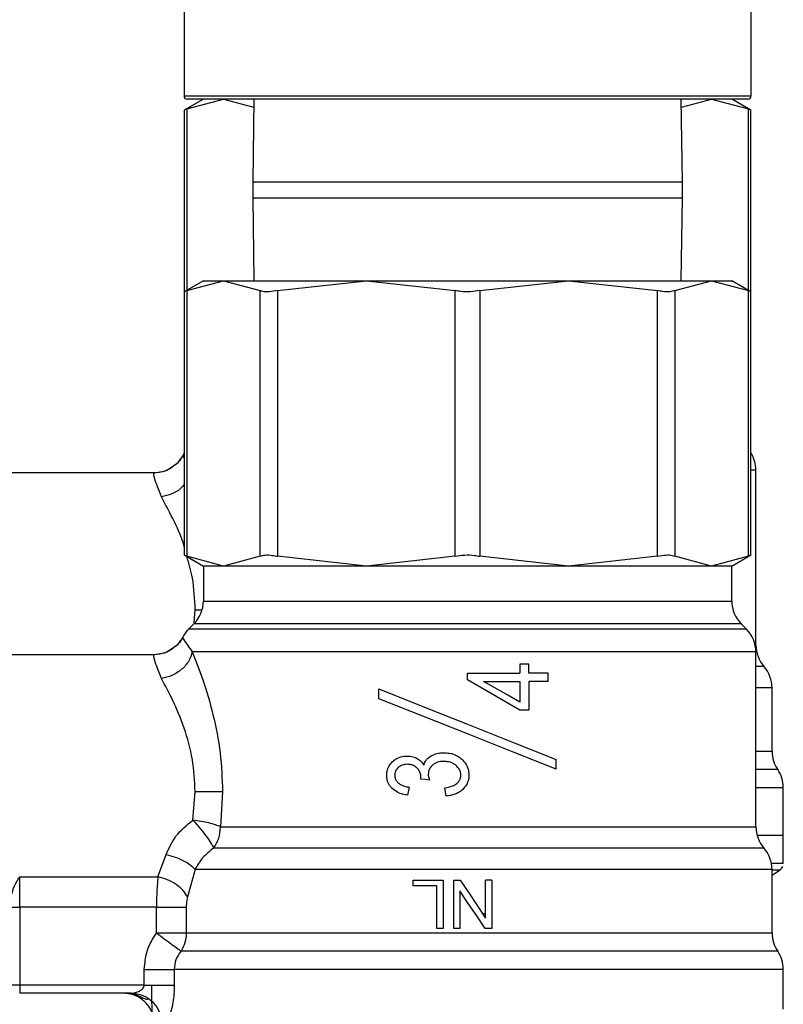
# Model space of a CAD drawing. Extents: x 0.4 to 10.6, y 0.4 to 8.1.
# Drawn here: x 3 to 3.1, y 3 to 3.2 of the extents above; entities that cross this region are included whole.
import ezdxf

# ---------------------------------------------------------------- set-up
doc = ezdxf.new("R2010")
doc.units = 0
doc.linetypes.add('SLD-SOLID', pattern=[0])
doc.layers.get('0').update_dxf_attribs({"linetype": 'CONTINUOUS'})

msp = doc.modelspace()

# ---------------------------------------------------------------- linework, layer by layer
at = {"color": 7, "linetype": 'SLD-SOLID'}
for p, q in [((3.01759568465103, 3.157108412413821), (3.01759568465103, 3.14214779324017)), ((3.086887022858245, 3.14214779324017), (3.086887022858245, 3.157108412413821)), ((3.019957870696188, 3.141754085788313), (3.017622377676003, 3.140405677365242)), ((3.017922043547571, 3.140559616920252), (3.022415330307405, 3.141754085788313)), ((3.086493315406386, 3.141754085788313), (3.017989392102888, 3.141754085788313)), ((3.022415330307405, 3.141754085788313), (3.026117682204187, 3.140769875824656)), ((3.026131292713623, 3.141754085788313), (3.025991374329973, 3.131606659012252)), ((3.078491333179302, 3.131606659012252), (3.078351414795651, 3.141754085788313)), ((3.078365025305088, 3.140769875824656), (3.082067377201869, 3.141754085788313)), ((3.082067377201869, 3.141754085788313), (3.086560663961704, 3.140559616920252)), ((3.086860329833272, 3.140405677365242), (3.084524836813086, 3.141754085788313)), ((3.017622377676003, 3.140405677365242), (3.017622377676003, 3.118210808428928)), ((3.086860329833272, 3.118210808428928), (3.086860329833272, 3.140405677365242)), ((3.025991374329973, 3.131606659012252), (3.025991374329973, 3.129706643628059)), ((3.078491333179302, 3.129706643628059), (3.078491333179302, 3.131606659012252)), ((3.025991374329973, 3.129706643628059), (3.026131292713623, 3.119559216851999)), ((3.078351414795651, 3.119559216851999), (3.078491333179302, 3.129706643628059)), ((3.019957870696188, 3.119559216851999), (3.017622377676003, 3.118210808428928)), ((3.017922043547571, 3.118364747983938), (3.022415330307405, 3.119559216851999)), ((3.019957870696188, 3.119559216851999), (3.022415330307405, 3.119559216851999)), ((3.022415330307405, 3.119559216851999), (3.02690861706724, 3.118364747983938)), ((3.022415330307405, 3.119559216851999), (3.03988700047318, 3.119559216851999)), ((3.029039307119993, 3.118364747983938), (3.03988700047318, 3.119559216851999)), ((3.03988700047318, 3.119559216851999), (3.064595707036094, 3.119559216851999)), ((3.03988700047318, 3.119559216851999), (3.050734752492357, 3.118364747983938)), ((3.053748013682906, 3.118364747983938), (3.064595707036094, 3.119559216851999)), ((3.064595707036094, 3.119559216851999), (3.075443400389281, 3.118364747983938)), ((3.064595707036094, 3.119559216851999), (3.082067377201869, 3.119559216851999)), ((3.077574090442035, 3.118364747983938), (3.082067377201869, 3.119559216851999)), ((3.082067377201869, 3.119559216851999), (3.086560663961704, 3.118364747983938)), ((3.082067377201869, 3.119559216851999), (3.084524836813086, 3.119559216851999)), ((3.086860329833272, 3.118210808428928), (3.084524836813086, 3.119559216851999)), ((3.017622377676003, 3.118210808428928), (3.017622377676003, 3.086065102445533)), ((3.017922043547571, 3.118364747983938), (3.017922043547571, 3.085911162890523)), ((3.02690861706724, 3.085911162890523), (3.02690861706724, 3.118364747983938)), ((3.029039307119993, 3.118364747983938), (3.029039307119993, 3.085911162890523)), ((3.050734752492357, 3.085911162890523), (3.050734752492357, 3.118364747983938)), ((3.053748013682906, 3.118364747983938), (3.053748013682906, 3.085911162890523)), ((3.075443400389281, 3.085911162890523), (3.075443400389281, 3.118364747983938)), ((3.077574090442035, 3.118364747983938), (3.077574090442035, 3.085911162890523)), ((3.086560663961704, 3.085911162890523), (3.086560663961704, 3.118364747983938)), ((3.086860329833272, 3.086065102445533), (3.086860329833272, 3.118210808428928)), ((3.017440806440196, 3.098221634012243), (3.017440513110251, 3.098222191339139)), ((3.013938916227664, 3.096084813363645), (2.99456418004627, 3.096084813363645)), ((3.087477554703037, 3.075055930957755), (3.087477554703037, 3.096422553462042)), ((3.017622377676003, 3.086065102445533), (3.019957870696188, 3.084716694022462)), ((3.084524836813086, 3.084716694022462), (3.086860329833272, 3.086065102445533)), ((3.022415330307405, 3.084716694022462), (3.017922043547571, 3.085911162890523)), ((3.02690861706724, 3.085911162890523), (3.022415330307405, 3.084716694022462)), ((3.03988700047318, 3.084716694022462), (3.029039307119993, 3.085911162890523)), ((3.050734752492357, 3.085911162890523), (3.03988700047318, 3.084716694022462)), ((3.064595707036094, 3.084716694022462), (3.053748013682906, 3.085911162890523)), ((3.075443400389281, 3.085911162890523), (3.064595707036094, 3.084716694022462)), ((3.082067377201869, 3.084716694022462), (3.077574090442035, 3.085911162890523)), ((3.086560663961704, 3.085911162890523), (3.082067377201869, 3.084716694022462)), ((3.019957870696188, 3.084716694022462), (3.019957870696188, 3.080441938071475)), ((3.022415330307405, 3.084716694022462), (3.019957870696188, 3.084716694022462)), ((3.03988700047318, 3.084716694022462), (3.022415330307405, 3.084716694022462)), ((3.064595707036094, 3.084716694022462), (3.03988700047318, 3.084716694022462)), ((3.082067377201869, 3.084716694022462), (3.064595707036094, 3.084716694022462)), ((3.084524836813086, 3.084716694022462), (3.082067377201869, 3.084716694022462)), ((3.084524836813086, 3.080441938071475), (3.084524836813086, 3.084716694022462)), ((3.018804790683333, 3.077658060897728), (3.018158232819092, 3.077011561699475)), ((3.086324474690182, 3.077011561699475), (3.085677975491929, 3.077658060897728)), ((3.017440806440196, 3.076026735742936), (3.017440513110251, 3.07602729306983)), ((3.087477554703037, 3.052861032688448), (3.087477554703037, 3.074227655192734)), ((3.013938916227664, 3.073889915094337), (2.99456418004627, 3.073889915094337)), ((3.058619520073516, 3.072713662015846), (3.058619520073516, 3.071619306657932)), ((3.059727309942899, 3.072713662015846), (3.058619520073516, 3.072713662015846)), ((3.059727309942899, 3.071619306657932), (3.059727309942899, 3.072713662015846)), ((3.052241353754638, 3.070800212120183), (3.052241353754638, 3.071619306657932)), ((3.052241353754638, 3.071619306657932), (3.058619520073516, 3.071619306657932)), ((3.058619520073516, 3.067127721211778), (3.052241353754638, 3.070800212120183)), ((3.05418167267324, 3.070625651470055), (3.058619520073516, 3.070625651470055)), ((3.058619520073516, 3.070625651470055), (3.058619520073516, 3.068101224632449)), ((3.062083864053118, 3.071619306657932), (3.059727309942899, 3.071619306657932)), ((3.059727309942899, 3.070625651470055), (3.059727309942899, 3.067127721211778)), ((3.062083864053118, 3.070625651470055), (3.059727309942899, 3.070625651470055)), ((3.062083864053118, 3.070625651470055), (3.062083864053118, 3.071619306657932)), ((3.041414604159506, 3.068515641178407), (3.041414604159506, 3.069696734200987)), ((3.089446091962326, 3.069847857788527), (3.089446033296338, 3.06984774045655)), ((3.089446091962326, 3.062092947373914), (3.089446091962326, 3.069853636388439)), ((3.089446091962326, 3.069849177773279), (3.089446091962326, 3.069849441770229)), ((3.059727309942899, 3.067127721211778), (3.058619520073516, 3.067127721211778)), ((3.063068103349769, 3.059913535217337), (3.063068103349769, 3.06109465757291)), ((3.046514438579117, 3.058691082672546), (3.046527873090587, 3.058845491555468)), ((3.04512464130084, 3.057710861996139), (3.044909806449297, 3.056723924063996)), ((3.049636407847194, 3.05662322389396), (3.049475252375543, 3.057610161826102)), ((3.090824038710835, 3.05179345835449), (3.090824038710835, 3.057645478751451)), ((3.018688690691198, 3.05367942323433), (3.018964890167184, 3.05715764172032)), ((3.02230926219938, 3.05715764172032), (3.022060811736167, 3.052861032688448)), ((3.090824038710835, 3.05179345835449), (3.087625099665252, 3.05179345835449)), ((3.090824038710835, 3.04873602167426), (3.090824038710835, 3.051796215655971)), ((3.088461793999687, 3.05025690810485), (3.086025747474438, 3.05025690810485)), ((3.014413054750375, 3.046741554047854), (3.015420643110629, 3.049463098608339)), ((3.018944122407095, 3.047652724855264), (3.018032980932679, 3.044290723693388)), ((3.089446091962326, 3.047652988852214), (3.089446033296338, 3.047652871520236)), ((3.089446091962326, 3.039898078437601), (3.089446091962326, 3.047658767452126)), ((3.089446091962326, 3.047654279503971), (3.089446091962326, 3.047654543500922)), ((3.090824038710835, 3.048388543021696), (3.090824038710835, 3.04873602167426)), ((2.99751695660221, 3.046741554047854), (3.014413054750375, 3.046741554047854)), ((2.99751695660221, 3.043065308516156), (2.99751695660221, 3.046741554047854)), ((3.089446091962326, 3.04696205016733), (3.090375654557274, 3.047565429863703)), ((3.04557871605533, 3.045633969509431), (3.04557871605533, 3.046330862792193)), ((3.04557871605533, 3.046330862792193), (3.049268630762453, 3.046330862792193)), ((3.048487141123621, 3.045633969509431), (3.04557871605533, 3.045633969509431)), ((3.048487141123621, 3.040425368346303), (3.048487141123621, 3.045633969509431)), ((3.049268630762453, 3.046330862792193), (3.049268630762453, 3.040425368346303)), ((3.050549661297213, 3.040425368346303), (3.050549661297213, 3.046330862792193)), ((3.050549661297213, 3.046330862792193), (3.051351273370255, 3.046330862792193)), ((3.054453061538134, 3.041690236401106), (3.054453061538134, 3.046330862792193)), ((3.05520234354903, 3.046330862792193), (3.054453061538134, 3.046330862792193)), ((3.05520234354903, 3.046330862792193), (3.05520234354903, 3.040425368346303)), ((3.051298884642121, 3.045061946784153), (3.051298884642121, 3.040425368346303)), ((2.99653271730556, 3.043065308516156), (2.99751695660221, 3.043065308516156)), ((3.014232950164292, 3.043065308516156), (2.99751695660221, 3.043065308516156)), ((2.99751695660221, 3.043065308516156), (2.99751695660221, 3.033535605270767)), ((3.014232950164292, 3.039898019771612), (3.014232950164292, 3.043065308516156)), ((3.017870065481359, 3.043065308516156), (3.017870065481359, 3.039897990438617)), ((3.054062346051712, 3.042274872314009), (3.054453061538134, 3.042278538938318)), ((3.049268630762453, 3.040425368346303), (3.048487141123621, 3.040425368346303)), ((3.051298884642121, 3.040425368346303), (3.050549661297213, 3.040425368346303)), ((3.05520234354903, 3.040425368346303), (3.054400731475988, 3.040425368346303)), ((3.01274547401441, 3.033535605270767), (3.01274547401441, 3.035447940512641)), ((3.016402535767721, 3.035448145843602), (3.016402535767721, 3.033535605270767)), ((3.090824038710835, 3.030582828714827), (3.090824038710835, 3.035450609815138)), ((2.99751695660221, 3.033535605270767), (2.99653271730556, 3.033535605270767)), ((3.01274547401441, 3.033535605270767), (2.99751695660221, 3.033535605270767)), ((2.99751695660221, 3.033535605270767), (2.99751695660221, 3.032551336641122)), ((3.011123183421916, 3.032551336641122), (2.99751695660221, 3.032551336641122)), ((3.011638446802883, 3.032629743735357), (3.011729789747681, 3.032501030555596))]:
    msp.add_line(p, q, dxfattribs=at)
at = {"color": 8, "linetype": 'SLD-SOLID'}
for p, q in [((3.01759568465103, 3.14214779324017), (3.086887022858245, 3.14214779324017)), ((3.017922043547571, 3.140559616920252), (3.017922043547571, 3.118383814430348)), ((3.086560663961704, 3.118383814430348), (3.086560663961704, 3.140559616920252)), ((3.052241353754638, 3.131606659012252), (3.025991374329973, 3.131606659012252)), ((3.078491333179302, 3.131606659012252), (3.052241353754638, 3.131606659012252)), ((3.025991374329973, 3.129706643628059), (3.052241353754638, 3.129706643628059)), ((3.052241353754638, 3.129706643628059), (3.078491333179302, 3.129706643628059)), ((3.017440513110251, 3.098222191339139), (3.017622377676003, 3.097866470115127)), ((3.019958457356078, 3.080441938071475), (3.084524836813086, 3.080441938071475)), ((3.018838406295004, 3.077759787722571), (3.018964890167184, 3.079352510656634)), ((3.018964890167184, 3.079352510656634), (3.019727958685485, 3.079352510656634)), ((3.085677975491929, 3.077658060897728), (3.018804790683333, 3.077658060897728)), ((3.086324474690182, 3.077011561699475), (3.018158819478982, 3.077011561699475)), ((3.08738949705362, 3.075055901624761), (3.087477554703037, 3.075055901624761)), ((3.088461793999687, 3.072451806374158), (3.087477554703037, 3.072451806374158)), ((3.090135065336581, 3.059867951743921), (3.087477554703037, 3.059867951743921)), ((3.022060811736167, 3.052861032688448), (3.087477554703037, 3.052861032688448)), ((3.090375654557274, 3.047565429863703), (3.089446091962326, 3.047565429863703))]:
    msp.add_line(p, q, dxfattribs=at)
at = {"color": 7, "linetype": 'SLD-SOLID', "flags": 128}
for points in [[(3.058619520073516, 3.068101224632449), (3.057147766408673, 3.068938417627792), (3.055667682173399, 3.069780362568238), (3.05418167267324, 3.070625651470055)], [(3.041414604159506, 3.069696734200987), (3.046764297026064, 3.067571500085206), (3.052241353754638, 3.065395695886948), (3.05771841048321, 3.063219862355696), (3.063068103349769, 3.06109465757291)], [(3.063068103349769, 3.059913535217337), (3.05771841048321, 3.062038769333117), (3.052241353754638, 3.064214602864369), (3.046764297026064, 3.066390407062627), (3.041414604159506, 3.068515641178407)], [(3.04757523699135, 3.058576947991039), (3.047044251125343, 3.058634088664279), (3.046514438579117, 3.058691082672546)], [(3.051351273370255, 3.046330862792193), (3.052385554755482, 3.044783459334597), (3.053419777474719, 3.043236202541973), (3.054453061538134, 3.041690236401106)], [(3.054400731475988, 3.040425368346303), (3.053367388746585, 3.041970014502419), (3.052333166027347, 3.043515921977297), (3.051298884642121, 3.045061946784153)]]:
    msp.add_lwpolyline(points, dxfattribs=at)
at = {"color": 8, "linetype": 'SLD-SOLID', "flags": 128}
msp.add_lwpolyline([(3.090135065336581, 3.037673053474613), (3.089904097338076, 3.037673053474613), (3.088963388205228, 3.037673053474613), (3.087315695239518, 3.037673053474613), (3.084992815406958, 3.037673053474613), (3.082039452191128, 3.037673053474613), (3.078512452935324, 3.037673053474613), (3.074479635522775, 3.037673053474613), (3.070018791054831, 3.037673053474613), (3.06521568920734, 3.037673053474613), (3.060162787578891, 3.037673053474613), (3.054957413045155, 3.037673053474613), (3.049699767115263, 3.037673053474613), (3.044491048620157, 3.037673053474613), (3.039431517734956, 3.037673053474613), (3.034618560001321, 3.037673053474613), (3.030144867681797, 3.037673053474613), (3.026096621114153, 3.037673053474613), (3.022551611399741, 3.037673053474613), (3.01957818441569, 3.037673053474613), (3.017233598167217, 3.037673082807607)], dxfattribs=at)
at = {"color": 7, "linetype": 'SLD-SOLID'}
for centre, radius, start, end in [((3.017989390695098, 3.142147795774541), 0.0003937007874013077, 180, 270.0000000000008), ((3.086493327702972, 3.142147795774541), 0.0003937007874013077, 270.0000000000008, 0), ((3.02094214660061, 3.09642254552897), 0.003937007874016366, 147.4821316905532, 152.8308521185403), ((3.08354057179746, 3.09642254552897), 0.003937007874015852, 0, 32.51786830945026), ((3.01602088675809, 3.080441943657907), 0.003937007874015297, 315.000008941956, 0), ((3.08846183163998, 3.080441943657907), 0.003937007874016185, 180, 224.9999910580411), ((3.02094214660061, 3.074227663639206), 0.003937007874016526, 134.9999951922102, 152.8308521185403), ((3.08354057179746, 3.074227663639206), 0.003937007874016212, 0, 45.00000480779442), ((3.091414587545491, 3.075055914251509), 0.003937007874015297, 179.9999999742131, 221.4018783778415), ((3.085509075734468, 3.069847742379265), 0.003937007874015618, 0.02469598110274651, 41.47684282358843), ((3.093383091482499, 3.062092881968045), 0.003937007874015552, 179.9760612427592, 214.4116293749833), ((3.086887028490373, 3.057643017970014), 0.003937007874015878, 0.0200380376240187, 34.41138796197431), ((3.091414587545491, 3.052861032361746), 0.003937007874015332, 179.9999999742131, 221.4018783778463), ((3.085509075734468, 3.047652860489502), 0.003937007874015618, 0.02469598110274651, 41.47684282358843), ((3.089839784395885, 3.048391008845604), 0.0009842519685044147, 302.9868349947538, 338.6636528349255), ((3.093383091482499, 3.039898000078281), 0.003937007874015552, 179.9760612427592, 214.411629374978), ((3.086887028490373, 3.03544813608025), 0.003937007874016129, 0.0200380376240187, 34.41138796197964)]:
    msp.add_arc(centre, radius, start, end, dxfattribs=at)
for points, knots in [([(3.01792204354757, 3.140559616920252), (3.017797711893409, 3.140495738133429), (3.017636828944259, 3.140413080119414), (3.017625053060769, 3.140407047848122), (3.017622377676003, 3.140405677365242)], [0, 0, 0, 0, 0.7728081491519224, 0.9999999999999999, 0.9999999999999999, 0.9999999999999999, 0.9999999999999999]), ([(3.086860329833272, 3.140405677365242), (3.086828524185344, 3.140421893639746), (3.086787367385043, 3.140442877647772), (3.086602636327298, 3.140538003557067), (3.086560663961704, 3.140559616920252)], [0, 0, 0, 0, 0.7727920464120537, 0.9999999999999999, 0.9999999999999999, 0.9999999999999999, 0.9999999999999999]), ([(3.017922043547571, 3.118364747983938), (3.017797711882138, 3.118300842785725), (3.017636826056898, 3.118218149125055), (3.017625052658095, 3.118212167489907), (3.017622377676003, 3.118210808428928)], [0, 0, 0, 0, 0.7727944040252874, 1, 1, 1, 1]), ([(3.029039307119993, 3.118364747983938), (3.028688053081265, 3.118303697158044), (3.02798524504246, 3.118181543370519), (3.027280877977641, 3.118217777861281), (3.027009828986339, 3.11832478910631), (3.02690861706724, 3.118364747983938)], [0, 0, 0, 0, 0.3850154661905066, 0.7703597250655138, 1, 1, 1, 1]), ([(3.053748013682906, 3.118364747983938), (3.053370127006611, 3.118303696917288), (3.052614044933776, 3.118181544907395), (3.051546906017766, 3.118217778171248), (3.050955565204473, 3.118324789032922), (3.050734752492357, 3.118364747983938)], [0, 0, 0, 0, 0.3850234568489102, 0.7703614644409456, 1, 1, 1, 1]), ([(3.077574090442035, 3.118364747983938), (3.077390940104659, 3.118303696265987), (3.077024482112923, 3.118181540389711), (3.076219718092397, 3.118217788287917), (3.075654483158966, 3.118324789266594), (3.075443400389281, 3.118364747983938)], [0, 0, 0, 0, 0.3850013159860956, 0.7703333288575666, 1, 1, 1, 1]), ([(3.086860329833271, 3.118210808428928), (3.086828518729859, 3.118227001108862), (3.08678735399645, 3.118247955030015), (3.08660263631722, 3.118343123410148), (3.086560663961703, 3.118364747983938)], [0, 0, 0, 0, 0.7727756450189192, 1, 1, 1, 1]), ([(3.017440102448329, 3.098222426003094), (3.017220656263998, 3.097830681389501), (3.01695111499216, 3.097349509471628), (3.016496575844623, 3.097062224780125), (3.01641209832392, 3.097008832022635)], [0, 0, 0, 0, 0.814146875663229, 1, 1, 1, 1]), ([(3.01641209832392, 3.097008832022635), (3.016262567697418, 3.096878202623259), (3.015840371485112, 3.096509373581859), (3.014978042932754, 3.096169965897625), (3.014278379386027, 3.096112631095579), (3.013938916227664, 3.096084813363645)], [0, 0, 0, 0, 0.2201686364792926, 0.6216409745936488, 1, 1, 1, 1]), ([(3.016393383873444, 3.096993784196469), (3.016114862059641, 3.09677859901528), (3.015495333995924, 3.09629995335079), (3.014719864875945, 3.096171483855953), (3.014293024136979, 3.09610077051264)], [0, 0, 0, 0, 0.4495709397453114, 1, 1, 1, 1]), ([(3.01641209832392, 3.097008832022635), (3.016139668157673, 3.096794953736799), (3.015530948989569, 3.096317063149193), (3.014765897535454, 3.096180857652625), (3.014343242223522, 3.096105610456728)], [0, 0, 0, 0, 0.4475465543425188, 1, 1, 1, 1]), ([(3.017165134958109, 3.097854150257447), (3.017014973062135, 3.097594875573227), (3.016814146739933, 3.097248121951516), (3.016478149254842, 3.097045022170462), (3.016393383873444, 3.096993784196469)], [0, 0, 0, 0, 0.7477201908990438, 1, 1, 1, 1]), ([(3.014842079127583, 3.093170991024369), (3.014504828925491, 3.09401988401769), (3.013841275393698, 3.095690115615299), (3.013906729221161, 3.095954702441024), (3.013938916227664, 3.096084813363645)], [0, 0, 0, 0, 0.5082486731404731, 1, 1, 1, 1]), ([(3.017622377676003, 3.086065102445533), (3.017654187825987, 3.086048883852363), (3.01769535117293, 3.086027896476386), (3.01788007119029, 3.08593277624995), (3.01792204354757, 3.085911162890523)], [0, 0, 0, 0, 0.7727785116071408, 1, 1, 1, 1]), ([(3.02690861706724, 3.085911162890523), (3.027091764156645, 3.085972213741742), (3.027458222391806, 3.086094370131261), (3.028263032738383, 3.086058129997873), (3.028828246619968, 3.085951121636939), (3.029039307119993, 3.085911162890523)], [0, 0, 0, 0, 0.3850022401813084, 0.7703493510503832, 0.9999999999999999, 0.9999999999999999, 0.9999999999999999, 0.9999999999999999]), ([(3.050734752492357, 3.085911162890523), (3.051112619988097, 3.085972214203997), (3.051868681598755, 3.086094369602166), (3.052935817023478, 3.086058126812753), (3.053527181411168, 3.0859511216572), (3.053748013682906, 3.085911162890523)], [0, 0, 0, 0, 0.3850053670032309, 0.7703435229797806, 1, 1, 1, 1]), ([(3.075443400389281, 3.085911162890523), (3.075794654428009, 3.085972213716417), (3.076497462466814, 3.086094367503942), (3.077201829531633, 3.086058133013181), (3.077472878522935, 3.085951121768151), (3.077574090442035, 3.085911162890523)], [0, 0, 0, 0, 0.3850154661905066, 0.7703597250655138, 1, 1, 1, 1]), ([(3.086560663961704, 3.085911162890523), (3.086684995627136, 3.085975068088737), (3.086845881452376, 3.086057761749406), (3.086857654851179, 3.086063743384555), (3.086860329833271, 3.086065102445533)], [0, 0, 0, 0, 0.7727944040252874, 1, 1, 1, 1]), ([(3.01716513495811, 3.075659281321133), (3.0170149756664, 3.075399994635865), (3.016814154185869, 3.075053227310149), (3.016478149397478, 3.074850123811526), (3.016393383873444, 3.074798885927161)], [0, 0, 0, 0, 0.7477252498702553, 1, 1, 1, 1]), ([(3.017440102448328, 3.076027557066781), (3.017220659043183, 3.075635800336991), (3.016951122086399, 3.075154615146319), (3.016496575912787, 3.074867326469299), (3.01641209832392, 3.074813933753327)], [0, 0, 0, 0, 0.8141495984973266, 1, 1, 1, 1]), ([(3.017440513110251, 3.07602729306983), (3.017454698541893, 3.075961316554076), (3.01748329166056, 3.075828329811627), (3.018226377900942, 3.074763932156011), (3.018600809039747, 3.074227596526745)], [0, 0, 0, 0, 0.4961134812382142, 0.9999999999999999, 0.9999999999999999, 0.9999999999999999, 0.9999999999999999]), ([(3.01641209832392, 3.074813933753327), (3.016262566574362, 3.074683315326729), (3.01584035875331, 3.07431450989613), (3.014978042622575, 3.073975102475734), (3.014278379723028, 3.0739177442462), (3.013938916227664, 3.073889915094337)], [0, 0, 0, 0, 0.2201630131429677, 0.6216375206638008, 1, 1, 1, 1]), ([(3.016393383873444, 3.074798885927161), (3.01611486032586, 3.074583714378108), (3.015495321129383, 3.074105093414957), (3.014719862948946, 3.07397659963328), (3.014293024136979, 3.073905872243332)], [0, 0, 0, 0, 0.4495656597162622, 1, 1, 1, 1]), ([(3.01641209832392, 3.074813933753327), (3.016139668639659, 3.074600053739472), (3.01553095258725, 3.074122160891354), (3.014765898077032, 3.073985976727079), (3.014343242223522, 3.073910741520415)], [0, 0, 0, 0, 0.4475480532888019, 1, 1, 1, 1]), ([(3.018600809039747, 3.074227596526745), (3.018486234718014, 3.073854101653153), (3.018249662905712, 3.073082913503884), (3.01735012252274, 3.072058051307027), (3.016165329187037, 3.071279891740478), (3.015273841607545, 3.07107523890844), (3.014842079127583, 3.070976122088055)], [0, 0, 0, 0, 0.2421557445209549, 0.5000005452719373, 0.7578418258209161, 1, 1, 1, 1]), ([(3.087477026709136, 3.074227655192734), (3.087358716626106, 3.074227655209864), (3.087122095156397, 3.074227655244125), (3.085380295774031, 3.074227654987173), (3.082680833901021, 3.074227655963581), (3.079007778246022, 3.074227652314875), (3.074502882377989, 3.074227665933323), (3.069299898951534, 3.074227615108303), (3.063563655849546, 3.074227628791934), (3.057472998844816, 3.074227624882341), (3.051218666592216, 3.074227626837138), (3.044996427926563, 3.074227622927548), (3.039000471173019, 3.074227636611013), (3.033420300257256, 3.07422758578657), (3.028423534639868, 3.074227599403615), (3.024192316502891, 3.074227595759589), (3.020763092506546, 3.074227596718536), (3.019321573014411, 3.074227596590676), (3.018600809039747, 3.074227596526745)], [0, 0, 0, 0, 0.06249978466577936, 0.1250002580111822, 0.1874997425170385, 0.2499997879389363, 0.3124999266064087, 0.3749999988149669, 0.4375000235722091, 0.4999997808760303, 0.5624998198000796, 0.625000211569892, 0.6874998900990038, 0.7500001805816296, 0.812499704260409, 0.8750002285112519, 0.9374997475775446, 0.9999999999999999, 0.9999999999999999, 0.9999999999999999, 0.9999999999999999]), ([(3.018600809039747, 3.074227596526745), (3.019029747052516, 3.073145793191478), (3.019897000395817, 3.070958536451872), (3.021181718503382, 3.066680961688824), (3.022122725247665, 3.062010825125395), (3.02224813182134, 3.058748087653527), (3.022309262199379, 3.05715764172032)], [0, 0, 0, 0, 0.2524786964495428, 0.5104770085400153, 0.7613783340855091, 1, 1, 1, 1]), ([(3.014842079127583, 3.070976122088055), (3.014504829044713, 3.071825017671488), (3.013841274118954, 3.073495258464459), (3.013906728746213, 3.073759817505076), (3.013938916227664, 3.073889915094337)], [0, 0, 0, 0, 0.5082474257642066, 1, 1, 1, 1]), ([(3.018964890167184, 3.05715764172032), (3.018892689164177, 3.058476940917503), (3.018743161272665, 3.061209202506807), (3.017653380346531, 3.065030516798874), (3.016230008689501, 3.068432979835436), (3.015301215719862, 3.070134833236238), (3.014842079127583, 3.070976122088055)], [0, 0, 0, 0, 0.2345724314508496, 0.4857982523838382, 0.7458111270623441, 1, 1, 1, 1]), ([(3.042358539921746, 3.059161055910042), (3.042368201739902, 3.05932831800169), (3.042391360341778, 3.059729231797297), (3.042625993518495, 3.060327725944288), (3.04293294564624, 3.060661976113623), (3.043083651545194, 3.060826084675487)], [0, 0, 0, 0, 0.2670721898343429, 0.6401505820753891, 1, 1, 1, 1]), ([(3.043083651545194, 3.060826084675487), (3.043222799853398, 3.060941743054628), (3.043577091785739, 3.061236226193992), (3.044217954292545, 3.061474081677893), (3.04470298004258, 3.061499888238918), (3.044909806449297, 3.061510892764526)], [0, 0, 0, 0, 0.2705903296411465, 0.6889625321252558, 1, 1, 1, 1]), ([(3.044909806449297, 3.061510892764526), (3.04502012257033, 3.061507162354941), (3.045240819945418, 3.061499699333257), (3.045648931793294, 3.06142655489079), (3.04592419378628, 3.061297250539404), (3.046098203387501, 3.061215509510152)], [0, 0, 0, 0, 0.2688043527951218, 0.5377674134941455, 1, 1, 1, 1]), ([(3.046098203387501, 3.061215509510152), (3.046182454909929, 3.061163240120148), (3.046350998443743, 3.061058676220913), (3.046645800042166, 3.060803626395495), (3.046805870042123, 3.060561485553434), (3.046910551336522, 3.060403132228136)], [0, 0, 0, 0, 0.2569816664073333, 0.5140868311161457, 1, 1, 1, 1]), ([(3.046910551336522, 3.060403132228136), (3.046935085358438, 3.060482986963432), (3.046984173153144, 3.060642760720293), (3.047116375987141, 3.060923158856715), (3.047262158126955, 3.061094522084673), (3.047353655551077, 3.061202074998681)], [0, 0, 0, 0, 0.2711738057106849, 0.5425659172298082, 0.9999999999999999, 0.9999999999999999, 0.9999999999999999, 0.9999999999999999]), ([(3.047353655551077, 3.061202074998681), (3.047421666339616, 3.061263860903582), (3.047557640778974, 3.061387389890077), (3.047834094031767, 3.061562355831386), (3.048049579143183, 3.061653789905607), (3.048180611331347, 3.061709389138145)], [0, 0, 0, 0, 0.2817081759374954, 0.5632211022424329, 1, 1, 1, 1]), ([(3.049354400438302, 3.060852953698427), (3.049212063140978, 3.060847109771657), (3.048830525955137, 3.060831445041359), (3.048341778508612, 3.060678986430153), (3.048062369629891, 3.0604634530763), (3.047972992396445, 3.06039450832776)], [0, 0, 0, 0, 0.2881090688090975, 0.7722805293915748, 1, 1, 1, 1]), ([(3.048180611331347, 3.061709389138145), (3.048280361196402, 3.061743480478533), (3.048479840022576, 3.061811656015005), (3.048865626005479, 3.061888547356499), (3.04915275214596, 3.061899873978568), (3.049334278004091, 3.061907034854925)], [0, 0, 0, 0, 0.2689313937804798, 0.5378064293455251, 1, 1, 1, 1]), ([(3.049334278004091, 3.061907034854925), (3.049559076732537, 3.061896866423829), (3.050140611499852, 3.06187056157659), (3.050927433301483, 3.061608226661001), (3.051377465270298, 3.061244304347177), (3.051548156429178, 3.061106273438722)], [0, 0, 0, 0, 0.2811677195952583, 0.7273564469068636, 0.9999999999999999, 0.9999999999999999, 0.9999999999999999, 0.9999999999999999]), ([(3.050846511201311, 3.060351330159892), (3.050722935842292, 3.060443870467971), (3.050412487818785, 3.060676351732571), (3.049883588221488, 3.060831225029705), (3.049503172155795, 3.060846845070323), (3.049354400438302, 3.060852953698427)], [0, 0, 0, 0, 0.2870737900495253, 0.7211914367824611, 0.9999999999999999, 0.9999999999999999, 0.9999999999999999, 0.9999999999999999]), ([(3.051548156429178, 3.061106273438722), (3.051686426870682, 3.060964116205213), (3.052018259669888, 3.060622955562273), (3.052351226545155, 3.059959582269769), (3.052390749548852, 3.059438043990731), (3.052409197149029, 3.059194612855722)], [0, 0, 0, 0, 0.2758453767485685, 0.6619964651792124, 1, 1, 1, 1]), ([(3.043773622241261, 3.060109362288459), (3.0437075402929, 3.060042228161189), (3.043549084509761, 3.059881249392015), (3.043382121706963, 3.05955870595916), (3.043361959447777, 3.059299596859286), (3.043352224442617, 3.059174490421512)], [0, 0, 0, 0, 0.2700561538777294, 0.6475589841955128, 1, 1, 1, 1]), ([(3.044882996092346, 3.060497115142438), (3.044769519732008, 3.060492211020057), (3.044467704941748, 3.060479167451657), (3.044074650241565, 3.060351252961879), (3.043850065188567, 3.060170787923229), (3.043773622241261, 3.060109362288459)], [0, 0, 0, 0, 0.2844022758003293, 0.7564290303671608, 1, 1, 1, 1]), ([(3.046084710210042, 3.060033829827683), (3.045990060318065, 3.060117551371872), (3.045767263781783, 3.060314623652335), (3.045341926709062, 3.060472976776253), (3.04502831144891, 3.060489471992991), (3.044882996092346, 3.060497115142438)], [0, 0, 0, 0, 0.283856863173353, 0.6681711367360954, 1, 1, 1, 1]), ([(3.046527873090587, 3.058845491555468), (3.046530236408296, 3.058963754008932), (3.046535730481081, 3.059238682142611), (3.046393664703186, 3.059665880380008), (3.046188975053747, 3.059909655580328), (3.046084710210042, 3.060033829827683)], [0, 0, 0, 0, 0.270262049842321, 0.6282859757352237, 1, 1, 1, 1]), ([(3.047972992396445, 3.06039450832776), (3.04788922283605, 3.060313281705413), (3.047691082735507, 3.060121156414998), (3.047479450953684, 3.059735401954949), (3.04745348771272, 3.059425052579508), (3.047440950542638, 3.059275190591548)], [0, 0, 0, 0, 0.2747096864421058, 0.6497706880058332, 1, 1, 1, 1]), ([(3.051415571294147, 3.059174490421512), (3.051407608792427, 3.059293203096177), (3.051388942758795, 3.059571494373973), (3.051202789674841, 3.059995657182432), (3.050967953390122, 3.060230094362355), (3.050846511201311, 3.060351330159892)], [0, 0, 0, 0, 0.2642781808434514, 0.6195321000718685, 1, 1, 1, 1]), ([(3.043001401828684, 3.057568244976996), (3.042899464983047, 3.057684504863345), (3.042644158483301, 3.057975684215222), (3.042399795364128, 3.058529375963516), (3.04237144795496, 3.058963415422879), (3.042358539921746, 3.059161055910042)], [0, 0, 0, 0, 0.2657854081054695, 0.6656743379099318, 1, 1, 1, 1]), ([(3.043352224442617, 3.059174490421512), (3.043358228713972, 3.059075271805614), (3.043372161126336, 3.058845043258442), (3.043514876418698, 3.058495591124047), (3.043700407877061, 3.058305121927404), (3.043795328657173, 3.05820767492358)], [0, 0, 0, 0, 0.2700044768684513, 0.6265229350063871, 1, 1, 1, 1]), ([(3.047440950542638, 3.059275190591548), (3.047444894522489, 3.059202770732503), (3.047452773834729, 3.05905808980022), (3.047501641795261, 3.058824630673586), (3.047548724209905, 3.058666176054542), (3.04757523699135, 3.058576947991039)], [0, 0, 0, 0, 0.3045150803276951, 0.6083624891962921, 1, 1, 1, 1]), ([(3.049475252375543, 3.057610161826102), (3.049844760232141, 3.057683767384139), (3.05039942772002, 3.057794256536781), (3.051003436497434, 3.058176480628043), (3.051295870919911, 3.05855025096666), (3.051404652872757, 3.058892484385275), (3.051412817318628, 3.05910335946841), (3.051415571294147, 3.059174490421512)], [0, 0, 0, 0, 0.4102704980979429, 0.6158562056734059, 0.7687528650542175, 0.9219972845247498, 1, 1, 1, 1]), ([(3.052409197149029, 3.059194612855722), (3.052399649335591, 3.059020428510639), (3.052376145123119, 3.0585916323383), (3.052134773039742, 3.057962123095919), (3.051811736336403, 3.057605715000658), (3.051660501798022, 3.057438857138362)], [0, 0, 0, 0, 0.2667747498717375, 0.6567294642151973, 1, 1, 1, 1]), ([(3.044909806449297, 3.056723924063996), (3.044705367145352, 3.056760615017369), (3.044303709744735, 3.056832700925867), (3.043629044450389, 3.057063584065087), (3.04323631167653, 3.057379363894146), (3.043001401828684, 3.057568244976996)], [0, 0, 0, 0, 0.2940707138298045, 0.5777542587686347, 1, 1, 1, 1]), ([(3.043795328657173, 3.05820767492358), (3.043909487100407, 3.058123533317755), (3.044129847885737, 3.05796111422887), (3.044584172736978, 3.05779464294785), (3.044919217504495, 3.057742705848516), (3.04512464130084, 3.057710861996139)], [0, 0, 0, 0, 0.2937151102869656, 0.5669601873746741, 1, 1, 1, 1]), ([(3.051660501798022, 3.057438857138362), (3.051494895586487, 3.0573023264059), (3.051067894458763, 3.056950293857184), (3.050346279585512, 3.056704727228502), (3.049824330588086, 3.056644800087506), (3.049636407847194, 3.05662322389396)], [0, 0, 0, 0, 0.2884816195935009, 0.7438246171562382, 1, 1, 1, 1]), ([(3.018964890167184, 3.05715764172032), (3.019280148787362, 3.05715764172032), (3.019929268407066, 3.05715764172032), (3.02085912274947, 3.05715764172032), (3.02170381462495, 3.05715764172032), (3.022107921640649, 3.05715764172032), (3.02230926219938, 3.05715764172032)], [0, 0, 0, 0, 0.2366168099664012, 0.4871956034520126, 0.7445025210915549, 1, 1, 1, 1]), ([(3.015420643110629, 3.049463098608339), (3.015757881195951, 3.050244454616864), (3.016456717588973, 3.051863607489658), (3.017927608753717, 3.053060247060708), (3.018688690691198, 3.05367942323433)], [0, 0, 0, 0, 0.4825708687884107, 0.9999999999999999, 0.9999999999999999, 0.9999999999999999, 0.9999999999999999]), ([(3.022060811736167, 3.052861032688448), (3.021869191039772, 3.052942732954924), (3.021482922273419, 3.053107424252556), (3.020652096494359, 3.053337571230606), (3.01970385964116, 3.053539190881218), (3.019025307585667, 3.053632923999685), (3.018688690691198, 3.05367942323433)], [0, 0, 0, 0, 0.2480455633987885, 0.5000099445171887, 0.7519643505905007, 1, 1, 1, 1]), ([(3.018688690691197, 3.05367942323433), (3.018971498549817, 3.053357685051737), (3.019544372109367, 3.052705951755482), (3.02031432084965, 3.051717812168887), (3.020927801952721, 3.050836915047942), (3.021121833204655, 3.050448879376008), (3.021217781474924, 3.050256996103834)], [0, 0, 0, 0, 0.2451647614898224, 0.4966213112908511, 0.7510797152981001, 1, 1, 1, 1]), ([(3.021217781474925, 3.050256996103834), (3.021460130690618, 3.050646058327593), (3.021944832276186, 3.051424187838771), (3.022022151748455, 3.052382082327397), (3.022060811736167, 3.052861032688448)], [0, 0, 0, 0, 0.4999967462625282, 1, 1, 1, 1]), ([(3.090824038710835, 3.05179345835449), (3.090653131004018, 3.05179345835449), (3.090311315405244, 3.05179345835449), (3.089018890397547, 3.05179345835449), (3.08775127649125, 3.05179345835449), (3.087682475002447, 3.05179345835449)], [0, 0, 0, 0, 0.4860521226594076, 0.9721047718455098, 1, 1, 1, 1]), ([(3.021217781474925, 3.050256996103834), (3.020727420662284, 3.049873542275344), (3.019738933654943, 3.049100562221459), (3.019210443398898, 3.048137858255652), (3.018944122407095, 3.047652724855264)], [0, 0, 0, 0, 0.4960720869357222, 1, 1, 1, 1]), ([(3.086025747474438, 3.05025690810485), (3.085355649908552, 3.050256907866255), (3.084015460921211, 3.050256907389068), (3.081213103359351, 3.050256910967954), (3.077895622282075, 3.050256897368161), (3.074067888677155, 3.050256948188283), (3.06981999241926, 3.05025693450597), (3.065230202472826, 3.050256938414899), (3.060388618570974, 3.050256936461501), (3.055388898244412, 3.050256940366167), (3.050328133932688, 3.050256926700759), (3.045304500411909, 3.050256977457271), (3.040415305840572, 3.050256964095482), (3.035756313551201, 3.050256966785946), (3.031414139028832, 3.050256969385805), (3.027487537872291, 3.050256956295949), (3.023998024481646, 3.050257006055798), (3.022144527966155, 3.05025699942115), (3.021217781474925, 3.050256996103834)], [0, 0, 0, 0, 0.06250037050677297, 0.1250001679188773, 0.1875003869212409, 0.2500001615166503, 0.3125003726004634, 0.3750004244721846, 0.437500460303938, 0.4999999921718339, 0.5625006356560472, 0.6250002516425025, 0.6875006043346915, 0.7500001736703212, 0.8125003324806903, 0.8749999227073079, 0.937500080487715, 1, 1, 1, 1]), ([(3.015420643110629, 3.049463098608339), (3.015791860527319, 3.049372826014991), (3.016545829359001, 3.049189475992393), (3.017576605567477, 3.048740168368796), (3.018430065304829, 3.048214073919433), (3.01877598418307, 3.047836374477849), (3.018944181073084, 3.047652724855264)], [0, 0, 0, 0, 0.2492625605142863, 0.506269892206637, 0.7599325337232739, 1, 1, 1, 1]), ([(3.089446033296338, 3.047652871520236), (3.089342453982713, 3.04765285936236), (3.089135295503439, 3.047652835046624), (3.087515041106774, 3.047652841416765), (3.084983829902874, 3.047652852409759), (3.081517728340989, 3.047652802067335), (3.077238924380103, 3.04765281644623), (3.072260151219036, 3.047652809273098), (3.066722480626886, 3.047652823586963), (3.060779978019454, 3.047652773504709), (3.054598930880143, 3.047652783521309), (3.048352089049983, 3.047652793537277), (3.042213596192461, 3.047652743456687), (3.036356557926271, 3.047652757765485), (3.030938591177098, 3.047652750611043), (3.026133763184731, 3.04765276491977), (3.021991667306636, 3.047652714839097), (3.019959971187986, 3.04765272151654), (3.018944122407095, 3.047652724855264)], [0, 0, 0, 0, 0.06249997054120669, 0.1249998517943687, 0.187499645709369, 0.2499998729471714, 0.3125000716955468, 0.3749995324519351, 0.4374997867595823, 0.4999996131907379, 0.5625000703921957, 0.6249995774429659, 0.6874995923399914, 0.7499995407234373, 0.8125001564599053, 0.874999838399017, 0.9374998748051692, 1, 1, 1, 1]), ([(2.99653271730556, 3.04453694484902), (2.996620653236151, 3.044904913501226), (2.996793556418731, 3.045628428344671), (2.997278599204703, 3.046374783687869), (2.99751695660221, 3.046741554047854)], [0, 0, 0, 0, 0.5085848003524314, 0.9999999999999999, 0.9999999999999999, 0.9999999999999999, 0.9999999999999999]), ([(3.014413054750375, 3.046741554047854), (3.014360546540513, 3.046176613252641), (3.014256840145479, 3.045060826341742), (3.014240806869631, 3.043724855774294), (3.014232891498303, 3.043065308516156)], [0, 0, 0, 0, 0.506316026558482, 1, 1, 1, 1]), ([(3.018032980932679, 3.044290723693388), (3.017880291744448, 3.04455409806723), (3.017567039408696, 3.045094428648187), (3.016686155771399, 3.045829667521627), (3.015600184246078, 3.046426093563308), (3.014802080184944, 3.046638157103109), (3.014413054750375, 3.046741524714859)], [0, 0, 0, 0, 0.2437181383840378, 0.5000044665772685, 0.7562836863697341, 1, 1, 1, 1]), ([(3.018032980932679, 3.044290723693388), (3.017985896440928, 3.04410404291949), (3.017891678277505, 3.043730486382955), (3.017877272253289, 3.04328711161589), (3.017870065481359, 3.043065308516156)], [0, 0, 0, 0, 0.4997390104039693, 1, 1, 1, 1]), ([(3.014232891498303, 3.043065308516156), (3.014619692699835, 3.043065308516156), (3.015393264402779, 3.043065308516156), (3.016448096158707, 3.043065308516156), (3.017334547466015, 3.043065308516156), (3.017691563058731, 3.043065308516156), (3.017870065481359, 3.043065308516156)], [0, 0, 0, 0, 0.2500113154695843, 0.5000027877290594, 0.7500089197274001, 1, 1, 1, 1]), ([(3.01274547401441, 3.035447940512641), (3.012813069362412, 3.036244487829388), (3.012949118537162, 3.037847698823871), (3.013803209832203, 3.039211710456315), (3.014232950164292, 3.039898019771612)], [0, 0, 0, 0, 0.4968449689334143, 1, 1, 1, 1]), ([(3.014232891498303, 3.039898019771612), (3.014619692699828, 3.039898018898574), (3.015393264402756, 3.039898017152569), (3.016448096158912, 3.039898030247072), (3.017334547465854, 3.03989798048696), (3.017691563058697, 3.039897987121465), (3.017870065481359, 3.039897990438617)], [0, 0, 0, 0, 0.2500113154494372, 0.5000027876887669, 0.7500089197475456, 1, 1, 1, 1]), ([(3.014232950164292, 3.039898019771612), (3.014556877632229, 3.039657879301911), (3.015215926702588, 3.039169299700065), (3.016109483352694, 3.038506744575381), (3.016839300521517, 3.037965521489031), (3.017103335923101, 3.037769694388538), (3.017233598167217, 3.037673082807607)], [0, 0, 0, 0, 0.24575461632807, 0.5000019061631228, 0.7533252231861226, 0.9999999999999999, 0.9999999999999999, 0.9999999999999999, 0.9999999999999999]), ([(3.017870065481359, 3.039897990438617), (3.017841735715553, 3.039501111765718), (3.017785076733947, 3.038707362125104), (3.017417423166483, 3.038017840348969), (3.017233598167217, 3.037673082807607)], [0, 0, 0, 0, 0.5000048536619651, 1, 1, 1, 1]), ([(3.017870065481359, 3.039897990438617), (3.018783453435465, 3.039897987115516), (3.020610239936132, 3.039897980469275), (3.024552882355926, 3.039898030316278), (3.029238114516764, 3.039898016894822), (3.034620032813688, 3.039898020734153), (3.040515550833934, 3.039898018798256), (3.046757740603602, 3.039898022702481), (3.053160990117737, 3.03989800902153), (3.059537245800467, 3.039898059841272), (3.065698744351647, 3.039898046241241), (3.071463826730399, 3.03989804982146), (3.076663424842729, 3.039898049100559), (3.081142466390089, 3.039898048403941), (3.084776258314752, 3.039898051911317), (3.087430950330692, 3.039898038578407), (3.089128322606887, 3.039898088402462), (3.089340168549669, 3.03989808175923), (3.089446091962326, 3.039898078437601)], [0, 0, 0, 0, 0.06249989548465087, 0.1250005157732615, 0.1875001894911512, 0.2500000224509138, 0.3125002063272395, 0.3750002689941405, 0.4375000287063866, 0.4999999689080909, 0.5625001169327998, 0.624999887074674, 0.6874998164238676, 0.7499998339917981, 0.8124997695612772, 0.8750000118768819, 0.9374997455684914, 1, 1, 1, 1]), ([(3.017233598167217, 3.037673082807607), (3.016993565259573, 3.037334023161615), (3.016522709540206, 3.036668913635221), (3.016442067899361, 3.035849727253945), (3.016402535767721, 3.035448145843602)], [0, 0, 0, 0, 0.5097801678325085, 1, 1, 1, 1]), ([(3.01274547401441, 3.035447940512641), (3.01313665628926, 3.035447947671329), (3.013919023184429, 3.035447961988748), (3.014983500163798, 3.03544803060676), (3.015873871867861, 3.03544808665375), (3.016226314588481, 3.035448126113665), (3.016402535767721, 3.035448145843602)], [0, 0, 0, 0, 0.249999266457259, 0.5000000318724525, 0.7500002728149251, 1, 1, 1, 1]), ([(3.090824038710835, 3.035448233842585), (3.090713122195419, 3.035448232953703), (3.090491290316685, 3.035448231175947), (3.088713945297937, 3.035448244509011), (3.085934786000476, 3.035448193843306), (3.082131793554642, 3.035448207174878), (3.07744608319968, 3.035448204514623), (3.07200951781151, 3.035448201824158), (3.065985641560765, 3.035448215246358), (3.059553045486865, 3.035448164248236), (3.052903095887417, 3.035448178820333), (3.04623355334781, 3.035448171529929), (3.039742262338998, 3.035448186119583), (3.033623975339227, 3.035448135051848), (3.028053713956329, 3.035448148734244), (3.023223091157194, 3.035448145072768), (3.019178568283232, 3.03544814603631), (3.017327880148537, 3.035448145907838), (3.016402535767721, 3.035448145843602)], [0, 0, 0, 0, 0.06250043650606059, 0.1250002238148217, 0.1875000440785305, 0.250000399745153, 0.3125000578683589, 0.3749999239297011, 0.4375002788866936, 0.500000276080402, 0.562500288955927, 0.6249999436281539, 0.6875004700140154, 0.7499999523126439, 0.8125003570020406, 0.8750002829254852, 0.9375001202903267, 1, 1, 1, 1]), ([(3.011123183421916, 3.032551336641122), (3.011154879209486, 3.032551918052865), (3.011486396712527, 3.032557999244839), (3.012004354493354, 3.032697017970664), (3.012515388008987, 3.033029571007764), (3.012689451688881, 3.033284406513221), (3.012738732433653, 3.033430443056409), (3.012743271988313, 3.033501255768948), (3.01274547401441, 3.033535605270767)], [0, 0, 0, 0, 0.05183979282694083, 0.5422108107573048, 0.7981018666537532, 0.907452940990023, 0.9551077023062647, 1, 1, 1, 1]), ([(3.01274547401441, 3.033535605270767), (3.01313665628917, 3.033535605270767), (3.013919023183791, 3.033535605270767), (3.014983500163879, 3.033535605270767), (3.015873871867841, 3.033535605270767), (3.016226314588474, 3.033535605270767), (3.016402535767721, 3.033535605270767)], [0, 0, 0, 0, 0.2499992666345515, 0.5000000319906486, 0.7500002728740237, 0.9999999999999999, 0.9999999999999999, 0.9999999999999999, 0.9999999999999999]), ([(3.013751771722907, 3.029598589418177), (3.013735260461992, 3.029847009937416), (3.013701830599355, 3.030349979630484), (3.013681157880047, 3.031322830054113), (3.013670302495114, 3.032395588243231), (3.013669431457602, 3.033154480704566), (3.013668994012495, 3.033535605270767)], [0, 0, 0, 0, 0.2423235488404146, 0.4906253370580003, 0.74418615635458, 1, 1, 1, 1]), ([(3.016402535767721, 3.033535605270767), (3.01639421021194, 3.033168707787915), (3.016377559109583, 3.032434913227819), (3.01623774051957, 3.031370509852463), (3.016028725127618, 3.030376240674606), (3.015836665777941, 3.029857243615799), (3.015740959410307, 3.029598618751172)], [0, 0, 0, 0, 0.2429397048030812, 0.4858791410332881, 0.7438050268372035, 1, 1, 1, 1]), ([(3.013908761909343, 3.029598589418177), (3.013761914086386, 3.030007333367839), (3.013468216983434, 3.030824825322758), (3.012559976751259, 3.031777246822727), (3.011419674468828, 3.032427136632788), (3.01056237100107, 3.03250993686918), (3.010133722852249, 3.032551336641122)], [0, 0, 0, 0, 0.2499953921141766, 0.4999932647056183, 0.7499987232727818, 1, 1, 1, 1]), ([(3.010903948621202, 3.032551336641122), (3.011134768126127, 3.032503071512007), (3.011624988927328, 3.032400564705779), (3.012267495926409, 3.032118948576923), (3.012797913413002, 3.031868699180215), (3.013081037401139, 3.031775669263089), (3.01318037170723, 3.031828414135046), (3.013195031487751, 3.031836198235796)], [0, 0, 0, 0, 0.2267952093536515, 0.4816738917897412, 0.7227574556894283, 0.9590844793649109, 1, 1, 1, 1]), ([(3.011123183421916, 3.032551336641122), (3.01154176751862, 3.032509925922718), (3.012378917295458, 3.032427106307868), (3.013492400212762, 3.031777236135333), (3.014379284920961, 3.030824812150747), (3.01466610755706, 3.030007331523434), (3.014809519503714, 3.029598589418177)], [0, 0, 0, 0, 0.2500052447387355, 0.4999994899209578, 0.7499986491532649, 1, 1, 1, 1])]:
    msp.add_open_spline(points, degree=3, knots=knots, dxfattribs=at)
at = {"color": 8, "linetype": 'SLD-SOLID'}
for points, knots in [([(3.017440513110251, 3.098222191339139), (3.01725640940309, 3.097901505279159), (3.016985487160089, 3.09742959198633), (3.016551251538111, 3.097110944407212), (3.01641209832392, 3.097008832022635)], [0, 0, 0, 0, 0.6795444520261654, 1, 1, 1, 1]), ([(3.087477026709136, 3.096422553462042), (3.087459547573466, 3.096422553462041), (3.087441748466164, 3.09642255346204), (3.086870597323653, 3.096422553462042), (3.086860329833272, 3.096422553462042)], [0, 0, 0, 0, 0.9820231640670019, 1, 1, 1, 1]), ([(3.017622377676003, 3.094673632332395), (3.017520483644796, 3.094544063203852), (3.017141665438608, 3.094062355450511), (3.016150685815349, 3.093482102662418), (3.015269063278225, 3.093272503373167), (3.014842079127583, 3.093170991024369)], [0, 0, 0, 0, 0.1594840486058076, 0.5929244381864147, 0.9999999999999999, 0.9999999999999999, 0.9999999999999999, 0.9999999999999999]), ([(3.017622377676003, 3.087076240098118), (3.017620599841866, 3.087083027764981), (3.017271636280878, 3.088415350252247), (3.016195467320489, 3.090594911002885), (3.015289787208943, 3.092318809920753), (3.014842079127582, 3.093170991024369)], [0, 0, 0, 0, 0.002582678864544283, 0.5069431364683291, 0.9999999999999999, 0.9999999999999999, 0.9999999999999999, 0.9999999999999999]), ([(3.018964890167184, 3.079352510656634), (3.018905570386438, 3.080683002651139), (3.018802729870426, 3.082989627549985), (3.01819108948579, 3.085024920854217), (3.017932251429648, 3.085886229845218)], [0, 0, 0, 0, 0.5768133324025277, 1, 1, 1, 1]), ([(3.017440513110251, 3.07602729306983), (3.017256403381029, 3.075706623123897), (3.016985467262332, 3.075234724811402), (3.016551250844438, 3.074916056718874), (3.01641209832392, 3.074813933753327)], [0, 0, 0, 0, 0.679531876769748, 1, 1, 1, 1]), ([(3.089446033296338, 3.06984774045655), (3.089358369489349, 3.06984774045655), (3.089189493315275, 3.06984774045655), (3.088033480161922, 3.06984774045655), (3.087477554703037, 3.06984774045655)], [0, 0, 0, 0, 0.5191010956296594, 0.9999999999999999, 0.9999999999999999, 0.9999999999999999, 0.9999999999999999]), ([(3.087477554703037, 3.062092947373914), (3.088024396281131, 3.062092947373914), (3.089197432476154, 3.062092947373914), (3.089359549851856, 3.062092947373914), (3.089446091962326, 3.062092947373914)], [0, 0, 0, 0, 0.4661762189567034, 1, 1, 1, 1]), ([(3.090824038710835, 3.057643102778899), (3.090700670199941, 3.057643102778899), (3.090453933391824, 3.057643102778899), (3.089189797989614, 3.057643102778899), (3.087849602631055, 3.057643102778899), (3.087477554703037, 3.057643102778899)], [0, 0, 0, 0, 0.4194127530114367, 0.8388247796142018, 1, 1, 1, 1]), ([(3.090824038710835, 3.048391006993232), (3.090755510985383, 3.048391006993232), (3.090662406769033, 3.048391006993232), (3.089583886632612, 3.048391006993232), (3.089299192325991, 3.048391006993232)], [0, 0, 0, 0, 0.7360324605834166, 0.9999999999999999, 0.9999999999999999, 0.9999999999999999, 0.9999999999999999])]:
    msp.add_open_spline(points, degree=3, knots=knots, dxfattribs=at)

doc.saveas('drawing.dxf')
